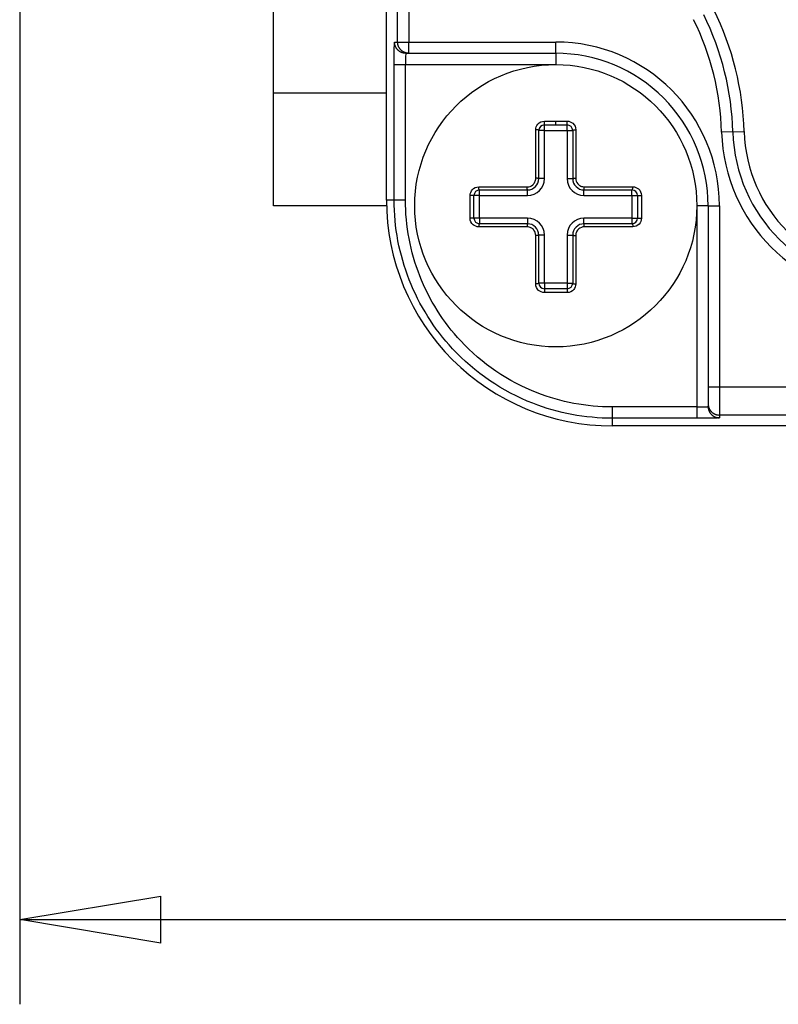
# Model space of a CAD drawing. Extents: x -363 to 1009, y -1 to 380.
# Drawn here: x 32 to 46, y 188 to 206 of the extents above; entities that cross this region are included whole.
import ezdxf

# ---------------------------------------------------------------- set-up
doc = ezdxf.new("R2010")
doc.units = 0
doc.linetypes.add('HIDDENNEW0', pattern=[4.5, 1.5, -1.5, 1.5])
doc.linetypes.add('PHANTOM', pattern=[29.5, 9.5, -1.5, 3, -1.5, 3, -1.5, 9.5])
doc.layers.get('0').update_dxf_attribs({"color": 221, "linetype": 'HIDDENNEW0'})
doc.layers.add('ASSI', color=2, linetype='PHANTOM')
doc.layers.add('SEZIONI', color=4, linetype='HIDDENNEW0')
doc.styles.get("Standard").update_dxf_attribs({"font": 'monotxt.shx'})
doc.dimstyles.new('DSTYLE1', dxfattribs={"dimtxt": 3, "dimasz": 2.5, "dimexe": 1.5, "dimexo": 1.5, "dimgap": 1.5, "dimtad": 1, "dimrnd": 0.01, "dimzin": 11, "dimcen": 0.09, "dimazin": 3, "dimtfac": 1, "dimtdec": 4, "dimtofl": 0, "dimtmove": 0, "dimatfit": 3, "dimtolj": 1, "dimtzin": 0})

# ---------------------------------------------------------------- blocks, each defined once
blk = doc.blocks.new('_AH1')
at = {"color": 0, "linetype": 'CONTINUOUS'}
for p, q in [((-1, 0.166667), (0, 0)), ((-1, 0.166667), (-1, -0.166667)), ((0, 0), (-1, -0.166667)), ((0, 0), (-1, 0))]:
    blk.add_line(p, q, dxfattribs=at)
blk = doc.blocks.new('*D2245')
at = {"layer": 'ASSI', "color": 2, "linetype": 'CONTINUOUS'}
for p, q in [((32.476504, 206.13465), (32.476504, 188.17222)), ((77.776504, 206.13465), (77.776504, 188.17222)), ((32.476504, 189.67222), (55.126504, 189.67222)), ((77.776504, 189.67222), (55.126504, 189.67222))]:
    blk.add_line(p, q, dxfattribs=at)
at = {"layer": 'ASSI', "color": 2, "xscale": 2.5, "yscale": 2.5, "zscale": 2.5, "rotation": 180}
blk.add_blockref('_AH1', (32.476504, 189.67222), dxfattribs=at)
at = {"layer": 'ASSI', "color": 2, "xscale": 2.5, "yscale": 2.5, "zscale": 2.5}
blk.add_blockref('_AH1', (77.776504, 189.67222), dxfattribs=at)
at = {"layer": 'ASSI', "color": 2, "linetype": 'CONTINUOUS'}
blk.add_text('45,3', height=3, rotation=360, dxfattribs=at).set_placement((49.126504, 191.17322))

msp = doc.modelspace()

# ---------------------------------------------------------------- linework, layer by layer
at = {"layer": 'SEZIONI', "color": 253, "linetype": 'CONTINUOUS'}
for p, q in [((36.976504, 204.31668), (36.976504, 237.31668)), ((36.976502, 204.31668), (38.976509, 204.31668)), ((36.976504, 202.31668), (36.976504, 204.31668)), ((38.976504, 202.31668), (36.976504, 202.31668)), ((38.976509, 202.41668), (38.976504, 202.31668))]:
    msp.add_line(p, q, dxfattribs=at)
at = {"layer": 'SEZIONI', "color": 2, "linetype": 'CONTINUOUS'}
for p, q in [((38.976504, 202.41668), (38.976504, 207.96668)), ((67.276504, 198.41668), (42.976504, 198.41668))]:
    msp.add_line(p, q, dxfattribs=at)
at = {"layer": 'SEZIONI', "color": 157, "linetype": 'CONTINUOUS'}
for p, q in [((39.173805, 205.21668), (39.173805, 207.57195)), ((39.373782, 207.57195), (39.373782, 205.21668)), ((39.11969, 205.21668), (39.173805, 205.21668)), ((39.173805, 205.21668), (39.373782, 205.21668)), ((39.373782, 205.01669), (39.373782, 205.21668)), ((39.373782, 205.21668), (41.976498, 205.21668)), ((41.976498, 205.01669), (41.976498, 205.21668)), ((39.319666, 205.01668), (39.373776, 205.01668)), ((39.373776, 205.01668), (41.976504, 205.01668)), ((41.976498, 205.01669), (41.976498, 204.81668)), ((39.11272, 204.81668), (39.312684, 204.81668)), ((39.11272, 202.41669), (39.11272, 204.81668)), ((39.312684, 202.41669), (39.312684, 204.81668)), ((39.312684, 204.81668), (41.976498, 204.81668)), ((45.115156, 203.62422), (44.915233, 203.61851)), ((45.115156, 203.62422), (45.315079, 203.62994)), ((39.11272, 202.41669), (38.976502, 202.41669)), ((39.312684, 202.41669), (39.11272, 202.41669)), ((44.6765, 202.31669), (44.476509, 202.31669)), ((44.476509, 202.31669), (44.476509, 198.75287)), ((44.6765, 202.31669), (44.876504, 202.31669)), ((44.676504, 202.31668), (44.676504, 199.10876)), ((44.876504, 202.31669), (44.876504, 199.10877)), ((44.6765, 199.10877), (44.876504, 199.10877)), ((44.676504, 199.10876), (44.676504, 198.80881)), ((44.876504, 199.10877), (44.876504, 198.60884)), ((44.876504, 199.10877), (53.289229, 199.10877)), ((42.976505, 198.75287), (42.976505, 198.55289)), ((44.476509, 198.75287), (42.976505, 198.75287)), ((44.476509, 198.75287), (44.476509, 198.55289)), ((44.676504, 198.80881), (44.676504, 198.75984)), ((44.476509, 198.55289), (42.976505, 198.55289)), ((42.976505, 198.55289), (42.976505, 198.41669)), ((44.876504, 198.60884), (44.876504, 198.55987)), ((65.376501, 198.60884), (44.876504, 198.60884))]:
    msp.add_line(p, q, dxfattribs=at)
at = {"layer": 'SEZIONI', "color": 254, "linetype": 'CONTINUOUS'}
for p, q in [((41.774115, 203.8151), (41.976502, 203.8151)), ((41.776494, 203.64736), (41.776494, 203.74736)), ((41.776504, 203.74735), (41.976504, 203.74735)), ((41.976502, 203.74736), (41.976502, 203.8151)), ((41.976502, 203.8151), (42.178911, 203.8151)), ((41.976504, 203.74735), (42.176504, 203.74735)), ((42.17651, 203.64736), (42.17651, 203.74736)), ((41.622297, 202.80312), (41.622297, 203.6633)), ((41.676504, 202.79735), (41.676504, 203.64735)), ((41.776494, 203.64736), (41.676512, 203.64736)), ((41.776494, 203.64736), (42.17651, 203.64736)), ((41.776494, 202.79735), (41.776494, 203.64736)), ((42.17651, 203.64736), (42.276514, 203.64736)), ((42.17651, 203.64736), (42.17651, 202.79735)), ((42.276504, 203.64735), (42.276504, 202.79735)), ((42.330707, 203.6633), (42.330707, 202.80312)), ((41.776494, 202.79735), (41.676512, 202.79735)), ((42.17651, 202.79735), (42.276514, 202.79735)), ((40.458522, 202.09471), (40.458522, 202.49951)), ((40.626503, 202.49734), (40.526499, 202.49734)), ((40.526504, 202.09735), (40.526504, 202.49735)), ((40.610318, 202.6513), (41.470501, 202.6513)), ((40.626503, 202.49734), (40.626503, 202.59735)), ((40.626503, 202.49734), (41.476504, 202.49734)), ((40.626503, 202.09735), (40.626503, 202.49734)), ((40.626504, 202.59735), (41.476504, 202.59735)), ((41.476504, 202.49734), (41.476504, 202.59735)), ((42.4765, 202.49734), (42.4765, 202.59735)), ((42.4765, 202.49734), (43.326501, 202.49734)), ((42.476504, 202.59735), (43.326504, 202.59735)), ((42.482503, 202.6513), (43.342686, 202.6513)), ((43.326501, 202.49734), (43.326501, 202.59735)), ((43.326501, 202.49734), (43.426505, 202.49734)), ((43.326501, 202.49734), (43.326501, 202.09735)), ((43.426504, 202.49735), (43.426504, 202.09735)), ((43.494482, 202.49951), (43.494482, 202.09471)), ((40.626503, 202.09735), (40.526499, 202.09735)), ((40.626503, 202.09735), (40.626503, 201.99734)), ((41.476504, 202.09735), (40.626503, 202.09735)), ((41.476504, 201.99735), (40.626504, 201.99735)), ((41.476504, 202.09735), (41.476504, 201.99734)), ((43.326501, 202.09735), (42.4765, 202.09735)), ((42.4765, 201.99734), (42.4765, 202.09735)), ((43.326504, 201.99735), (42.476504, 201.99735)), ((43.326501, 202.09735), (43.326501, 201.99734)), ((43.326501, 202.09735), (43.426505, 202.09735)), ((41.470501, 201.94292), (40.610318, 201.94292)), ((41.622297, 200.93094), (41.622297, 201.79112)), ((41.676504, 200.94735), (41.676504, 201.79735)), ((41.776494, 201.79736), (41.676512, 201.79736)), ((41.776494, 200.94736), (41.776494, 201.79736)), ((42.17651, 201.79736), (42.276514, 201.79736)), ((42.17651, 201.79736), (42.17651, 200.94736)), ((42.276504, 201.79735), (42.276504, 200.94735)), ((42.330707, 201.79112), (42.330707, 200.93094)), ((43.342686, 201.94292), (42.482503, 201.94292)), ((41.776494, 200.94736), (41.676512, 200.94736)), ((41.776494, 200.94736), (41.776494, 200.84735)), ((42.17651, 200.94736), (41.776494, 200.94736)), ((42.17651, 200.94736), (42.17651, 200.84735)), ((42.17651, 200.94736), (42.276514, 200.94736)), ((41.976502, 200.77914), (41.774115, 200.77914)), ((42.176504, 200.84735), (41.776504, 200.84735)), ((42.178911, 200.77914), (41.976502, 200.77914))]:
    msp.add_line(p, q, dxfattribs=at)
at = {"layer": 'SEZIONI', "color": 157, "linetype": 'CONTINUOUS'}
for points in [[(39.319668, 205.01669), (39.310139, 205.01691, -0.012804862), (39.300483, 205.01761, -0.012157726), (39.29069, 205.01881, -0.011975708), (39.280802, 205.0205, -0.012482374), (39.270863, 205.02274, -0.012721343), (39.260913, 205.02551, -0.012876946), (39.250994, 205.02886, -0.012978406), (39.241149, 205.03275, -0.01318554), (39.231428, 205.03722, -0.013295192), (39.221873, 205.04223, -0.013439626), (39.212538, 205.04781, -0.013511707), (39.203461, 205.05392, -0.013609454), (39.1947, 205.06055, -0.013663353), (39.186284, 205.06767, -0.013732957), (39.178269, 205.07527, -0.013723074), (39.170677, 205.08328, -0.013659197), (39.163559, 205.09169, -0.013732467), (39.156923, 205.10046, -0.01389719), (39.150816, 205.10956, -0.013543262), (39.145238, 205.11887, -0.0127258), (39.140225, 205.12835, -0.013685501), (39.135753, 205.13815, -0.015724441), (39.131845, 205.1483, -0.012375006), (39.128518, 205.15792, -0.005391573), (39.125804, 205.16668, -0.016183975), (39.123505, 205.17781, -0.027063852), (39.121462, 205.1947, -0.013866538), (39.11969, 205.21668, -0.007623604)], [(39.373782, 205.01669), (39.364253, 205.01691, -0.012804641), (39.354597, 205.01761, -0.012157539), (39.344804, 205.01881, -0.011975549), (39.334916, 205.0205, -0.012482236), (39.324976, 205.02274, -0.012721234), (39.315027, 205.02551, -0.012876867), (39.305108, 205.02886, -0.012978361), (39.295262, 205.03275, -0.013185529), (39.285541, 205.03722, -0.013295218), (39.275986, 205.04223, -0.013439689), (39.266651, 205.04781, -0.013511806), (39.257574, 205.05392, -0.01360959), (39.248813, 205.06055, -0.013663524), (39.240397, 205.06767, -0.013733162), (39.232382, 205.07527, -0.013723309), (39.224789, 205.08328, -0.013659458), (39.217671, 205.09169, -0.013732754), (39.211036, 205.10046, -0.013897502), (39.204929, 205.10956, -0.013543583), (39.199351, 205.11887, -0.012726113), (39.194338, 205.12835, -0.013685846), (39.189866, 205.13815, -0.015724844), (39.185958, 205.1483, -0.012375324), (39.182632, 205.15792, -0.00539171), (39.179917, 205.16668, -0.016184384), (39.177618, 205.17781, -0.027064499), (39.175576, 205.1947, -0.013866843), (39.173805, 205.21668, -0.007623763)], [(44.6765, 198.8088), (44.676722, 198.79928, 0.012805536), (44.677423, 198.78962, 0.01215834), (44.67862, 198.77983, 0.011976282), (44.680314, 198.76994, 0.012482935), (44.682554, 198.76, 0.012721869), (44.685328, 198.75005, 0.012877426), (44.688671, 198.74013, 0.01297883), (44.692564, 198.73029, 0.013185907), (44.697032, 198.72057, 0.01329549), (44.70205, 198.71101, 0.013439854), (44.70763, 198.70168, 0.013511855), (44.713737, 198.6926, 0.013609523), (44.720373, 198.68384, 0.013663337), (44.727492, 198.67543, 0.013732859), (44.735087, 198.66741, 0.01372289), (44.743102, 198.65982, 0.013658935), (44.751514, 198.6527, 0.013732125), (44.760282, 198.64607, 0.013896771), (44.769379, 198.63996, 0.013542784), (44.778695, 198.63438, 0.012725297), (44.788175, 198.62937, 0.013684906), (44.797974, 198.6249, 0.015723697), (44.808122, 198.62099, 0.012374381), (44.817742, 198.61767, 0.005391292), (44.826503, 198.61495, 0.016183113), (44.837633, 198.61265, 0.027062351), (44.854525, 198.61061, 0.013865764), (44.876504, 198.60884, 0.007623182)], [(44.6765, 198.75985), (44.676722, 198.75032, 0.012804799), (44.677423, 198.74067, 0.012157635), (44.67862, 198.73087, 0.011975588), (44.680314, 198.72098, 0.01248222), (44.682554, 198.71104, 0.012721155), (44.685328, 198.7011, 0.012876728), (44.688671, 198.69118, 0.012978158), (44.692564, 198.68133, 0.013185263), (44.697032, 198.67161, 0.01329489), (44.70205, 198.66205, 0.013439303), (44.70763, 198.65272, 0.013511365), (44.713737, 198.64364, 0.013609099), (44.720373, 198.63488, 0.013662988), (44.727492, 198.62647, 0.013732587), (44.735087, 198.61845, 0.013722705), (44.743102, 198.61086, 0.013658835), (44.751514, 198.60374, 0.013732113), (44.760282, 198.5971, 0.013896847), (44.769379, 198.591, 0.013542946), (44.778695, 198.58542, 0.012725523), (44.788175, 198.58041, 0.013685228), (44.797974, 198.57593, 0.015724162), (44.808122, 198.57203, 0.012374819), (44.817742, 198.5687, 0.0053915), (44.826503, 198.56599, 0.01618378), (44.837633, 198.56369, 0.027063653), (44.854525, 198.56165, 0.013866498), (44.876504, 198.55987, 0.007623599)]]:
    msp.add_lwpolyline(points, format="xyb", dxfattribs=at)
at = {"layer": 'SEZIONI', "color": 254, "linetype": 'CONTINUOUS'}
for points in [[(41.776494, 203.74736), (41.776352, 203.74743, -0.24453476), (41.776206, 203.74768, -0.07575491), (41.776057, 203.7481, -0.031696746), (41.775907, 203.7487, -0.018292087), (41.775754, 203.7495, -0.011295707), (41.775602, 203.7505, -0.007758466), (41.77545, 203.75172, -0.005577304), (41.7753, 203.75315, -0.004320667), (41.775152, 203.75481, -0.003398198), (41.775009, 203.75667, -0.002799656), (41.774871, 203.75875, -0.002327906), (41.774739, 203.76103, -0.002002799), (41.774615, 203.7635, -0.001735811), (41.774499, 203.76615, -0.001543025), (41.774393, 203.76896, -0.00137733), (41.774297, 203.7719, -0.001248747), (41.774212, 203.77497, -0.00115245), (41.774138, 203.77812, -0.00108426), (41.774077, 203.78136, -0.000996689), (41.774027, 203.78462, -0.000897559), (41.773989, 203.78789, -0.000920396), (41.773963, 203.7912, -0.001009701), (41.77395, 203.79454, -0.000793364), (41.773945, 203.79767, -0.000375015), (41.773946, 203.80048, -0.000993892), (41.773968, 203.80388, -0.001656351), (41.774025, 203.80882, -0.000898721), (41.774115, 203.8151, -0.00051673)], [(42.17651, 203.74736), (42.176653, 203.74743, 0.24434106), (42.176798, 203.74768, 0.075767275), (42.176947, 203.7481, 0.031713334), (42.177098, 203.7487, 0.018304267), (42.177251, 203.7495, 0.011304094), (42.177404, 203.7505, 0.007764555), (42.177556, 203.75172, 0.005581839), (42.177707, 203.75315, 0.004324261), (42.177855, 203.75481, 0.003401074), (42.177999, 203.75667, 0.002802054), (42.178138, 203.75875, 0.00232992), (42.178271, 203.76103, 0.002004545), (42.178396, 203.7635, 0.001737335), (42.178513, 203.76615, 0.001544387), (42.17862, 203.76896, 0.001378552), (42.178716, 203.7719, 0.001249859), (42.178802, 203.77497, 0.001153481), (42.178877, 203.77812, 0.001085232), (42.178939, 203.78136, 0.000997586), (42.17899, 203.78462, 0.000898368), (42.179029, 203.78789, 0.000921228), (42.179055, 203.7912, 0.001010616), (42.17907, 203.79454, 0.000794085), (42.179076, 203.79767, 0.000375356), (42.179075, 203.80048, 0.000994798), (42.179054, 203.80388, 0.001657866), (42.178999, 203.80882, 0.000899545), (42.178911, 203.8151, 0.000517204)], [(41.676512, 203.64736), (41.676451, 203.64815, 0.041842508), (41.67626, 203.64896, 0.037803038), (41.675933, 203.64978, 0.034237192), (41.675469, 203.6506, 0.032124057), (41.674854, 203.65144, 0.028550993), (41.674091, 203.65227, 0.025024437), (41.67317, 203.6531, 0.0215922), (41.672096, 203.65393, 0.018924893), (41.670862, 203.65474, 0.016408687), (41.669475, 203.65554, 0.014451882), (41.667931, 203.65632, 0.012678683), (41.666241, 203.65707, 0.011308072), (41.664406, 203.65779, 0.010087369), (41.662438, 203.65848, 0.009134709), (41.660341, 203.65914, 0.008261254), (41.658131, 203.65975, 0.007540475), (41.655815, 203.66032, 0.006983697), (41.653408, 203.66084, 0.006576854), (41.650916, 203.66132, 0.006001714), (41.648372, 203.66175, 0.005349118), (41.645791, 203.66212, 0.005467382), (41.643135, 203.66245, 0.005980506), (41.640398, 203.66272, 0.004541404), (41.63781, 203.66295, 0.001980603), (41.635458, 203.66312, 0.005692324), (41.632502, 203.66324, 0.009185146), (41.628057, 203.6633, 0.004664283), (41.622297, 203.6633, 0.002571016)], [(42.276514, 203.64736), (42.276573, 203.64815, -0.041845256), (42.276764, 203.64896, -0.037817554), (42.27709, 203.64978, -0.034259371), (42.277553, 203.6506, -0.032150943), (42.278167, 203.65144, -0.02857853), (42.278929, 203.65227, -0.025050106), (42.279849, 203.6531, -0.021614699), (42.280922, 203.65393, -0.01894432), (42.282156, 203.65474, -0.016424928), (42.283542, 203.65554, -0.014465511), (42.285085, 203.65632, -0.012689941), (42.286773, 203.65707, -0.011317488), (42.288607, 203.65779, -0.010095182), (42.290575, 203.65848, -0.009141282), (42.292671, 203.65914, -0.008266739), (42.29488, 203.65975, -0.007545095), (42.297195, 203.66032, -0.006987618), (42.299602, 203.66084, -0.006580234), (42.302093, 203.66132, -0.006004512), (42.304636, 203.66175, -0.005351387), (42.307216, 203.66212, -0.005469473), (42.309872, 203.66245, -0.005982528), (42.312608, 203.66272, -0.004542734), (42.315196, 203.66295, -0.001981133), (42.317547, 203.66312, -0.005693713), (42.320503, 203.66324, -0.00918678), (42.324948, 203.6633, -0.004664838), (42.330707, 203.6633, -0.002571248)], [(41.676512, 202.79735), (41.676451, 202.79764, 0.11169629), (41.67626, 202.79793, 0.077424905), (41.675933, 202.79823, 0.049604097), (41.675469, 202.79853, 0.034385178), (41.674854, 202.79883, 0.023642217), (41.674091, 202.79913, 0.017181667), (41.67317, 202.79943, 0.012804052), (41.672096, 202.79973, 0.010093081), (41.670862, 202.80002, 0.008043994), (41.669475, 202.80031, 0.006658694), (41.667931, 202.80059, 0.005555348), (41.666241, 202.80086, 0.00477095), (41.664406, 202.80112, 0.004124701), (41.662438, 202.80137, 0.003646372), (41.660341, 202.80161, 0.003231504), (41.658131, 202.80183, 0.002903491), (41.655815, 202.80204, 0.002653229), (41.653408, 202.80223, 0.002472102), (41.650916, 202.8024, 0.002235323), (41.648372, 202.80255, 0.001978517), (41.645791, 202.80269, 0.002010333), (41.643135, 202.80281, 0.002187461), (41.640398, 202.80291, 0.001653848), (41.63781, 202.80299, 0.000719799), (41.635458, 202.80305, 0.002065357), (41.632502, 202.8031, 0.003321649), (41.628057, 202.80312, 0.001684397), (41.622297, 202.80312, 0.000928308)], [(42.276514, 202.79735), (42.276573, 202.79764, -0.11181372), (42.276764, 202.79793, -0.077625682), (42.27709, 202.79823, -0.049746651), (42.277553, 202.79853, -0.034476745), (42.278167, 202.79883, -0.023697366), (42.278929, 202.79913, -0.01721663), (42.279849, 202.79943, -0.012826734), (42.280922, 202.79973, -0.010108835), (42.282156, 202.80002, -0.008055074), (42.283542, 202.80031, -0.006666879), (42.285085, 202.80059, -0.005561445), (42.286773, 202.80086, -0.004775667), (42.288607, 202.80112, -0.00412837), (42.290575, 202.80137, -0.003649309), (42.292671, 202.80161, -0.003233854), (42.29488, 202.80183, -0.002905407), (42.297195, 202.80204, -0.00265481), (42.299602, 202.80223, -0.002473435), (42.302093, 202.8024, -0.002236405), (42.304636, 202.80255, -0.001979382), (42.307216, 202.80269, -0.00201112), (42.309872, 202.80281, -0.002188214), (42.312608, 202.80291, -0.001654339), (42.315196, 202.80299, -0.000719994), (42.317547, 202.80305, -0.002065865), (42.320503, 202.8031, -0.003322242), (42.324948, 202.80312, -0.001684598), (42.330707, 202.80312, -0.000928393)], [(40.526499, 202.49734), (40.526425, 202.49747, 0.25904221), (40.52618, 202.4976, 0.072110102), (40.525759, 202.49774, 0.029324895), (40.525156, 202.49788, 0.016770717), (40.524351, 202.49802, 0.010311814), (40.523342, 202.49816, 0.007068217), (40.522116, 202.49829, 0.005074956), (40.520677, 202.49843, 0.003929074), (40.519016, 202.49857, 0.003088861), (40.517141, 202.4987, 0.002544298), (40.515051, 202.49882, 0.002115282), (40.512761, 202.49894, 0.001819853), (40.510275, 202.49906, 0.001577282), (40.507615, 202.49916, 0.001402233), (40.504793, 202.49926, 0.001251823), (40.501834, 202.49935, 0.001135158), (40.498757, 202.49942, 0.001047831), (40.495586, 202.49949, 0.000986031), (40.492342, 202.49955, 0.0009067), (40.489065, 202.49959, 0.000816808), (40.485785, 202.49963, 0.000837771), (40.482467, 202.49965, 0.000919239), (40.479113, 202.49966, 0.000722844), (40.475975, 202.49966, 0.000342201), (40.473154, 202.49966, 0.000905688), (40.469747, 202.49964, 0.001510494), (40.464807, 202.49959, 0.000820725), (40.458522, 202.49951, 0.000472305)], [(40.626503, 202.59735), (40.625698, 202.59741, -0.041129899), (40.624882, 202.5976, -0.037233268), (40.624053, 202.59792, -0.033819941), (40.623215, 202.59838, -0.031833152), (40.622371, 202.59899, -0.028398173), (40.621527, 202.59975, -0.024975484), (40.620686, 202.60067, -0.021618559), (40.619851, 202.60174, -0.018996308), (40.619028, 202.60296, -0.016507832), (40.618221, 202.60434, -0.014564494), (40.617434, 202.60588, -0.012796628), (40.616672, 202.60756, -0.011426115), (40.615939, 202.60938, -0.010202441), (40.615239, 202.61134, -0.009245488), (40.614577, 202.61342, -0.008366305), (40.613955, 202.61562, -0.007639528), (40.613377, 202.61792, -0.007077807), (40.612844, 202.62032, -0.006667144), (40.612361, 202.62279, -0.006084709), (40.611927, 202.62533, -0.005423125), (40.611544, 202.62789, -0.00554364), (40.611212, 202.63054, -0.006064559), (40.610933, 202.63326, -0.004603411), (40.610703, 202.63584, -0.002005142), (40.610521, 202.63818, -0.005771018), (40.610393, 202.64113, -0.009308855), (40.610326, 202.64556, -0.004722881), (40.610318, 202.6513, -0.002601817)], [(41.476504, 202.59735), (41.476206, 202.59741, -0.1073916), (41.475903, 202.5976, -0.076097741), (41.475596, 202.59792, -0.049797038), (41.475286, 202.59838, -0.034979103), (41.474973, 202.59899, -0.024259156), (41.474661, 202.59975, -0.017719004), (41.474349, 202.60067, -0.013248561), (41.47404, 202.60174, -0.010464843), (41.473735, 202.60296, -0.008352672), (41.473435, 202.60434, -0.006920786), (41.473144, 202.60588, -0.005778169), (41.472861, 202.60756, -0.004964563), (41.47259, 202.60938, -0.004293569), (41.47233, 202.61134, -0.003796426), (41.472084, 202.61342, -0.003364911), (41.471854, 202.61562, -0.003023487), (41.471639, 202.61792, -0.002762893), (41.471442, 202.62032, -0.002574215), (41.471262, 202.62279, -0.002327315), (41.471101, 202.62533, -0.002059559), (41.470959, 202.62789, -0.002092554), (41.470836, 202.63054, -0.002276801), (41.470732, 202.63326, -0.00172047), (41.470646, 202.63584, -0.000747809), (41.470579, 202.63818, -0.00214864), (41.470531, 202.64113, -0.003453877), (41.470505, 202.64556, -0.001749714), (41.470501, 202.6513, -0.000963715)], [(42.4765, 202.59735), (42.476798, 202.59741, 0.10734249), (42.477101, 202.5976, 0.076084329), (42.477408, 202.59792, 0.049801231), (42.477719, 202.59838, 0.034987739), (42.478031, 202.59899, 0.024267634), (42.478344, 202.59975, 0.017726233), (42.478656, 202.60067, 0.013254465), (42.478965, 202.60174, 0.010469749), (42.479271, 202.60296, 0.008356724), (42.47957, 202.60434, 0.006924217), (42.479862, 202.60588, 0.005781079), (42.480144, 202.60756, 0.004967089), (42.480416, 202.60938, 0.004295771), (42.480675, 202.61134, 0.003798384), (42.480921, 202.61342, 0.003366653), (42.481152, 202.61562, 0.003025057), (42.481366, 202.61792, 0.00276433), (42.481564, 202.62032, 0.002575556), (42.481743, 202.62279, 0.002328529), (42.481904, 202.62533, 0.002060634), (42.482046, 202.62789, 0.002093646), (42.482169, 202.63054, 0.002277989), (42.482273, 202.63326, 0.001721367), (42.482359, 202.63584, 0.000748198), (42.482426, 202.63818, 0.002149759), (42.482474, 202.64113, 0.003455673), (42.482499, 202.64556, 0.001750623), (42.482503, 202.6513, 0.000964215)], [(43.326501, 202.59735), (43.327306, 202.59741, 0.041122436), (43.328123, 202.5976, 0.037227799), (43.328952, 202.59792, 0.033816496), (43.32979, 202.59838, 0.031831425), (43.330633, 202.59899, 0.028398024), (43.331478, 202.59975, 0.024976399), (43.332319, 202.60067, 0.021620146), (43.333154, 202.60174, 0.018998248), (43.333977, 202.60296, 0.016509914), (43.334784, 202.60434, 0.014566593), (43.335571, 202.60588, 0.012798661), (43.336333, 202.60756, 0.011428055), (43.337066, 202.60938, 0.010204263), (43.337766, 202.61134, 0.009247198), (43.338428, 202.61342, 0.008367896), (43.339051, 202.61562, 0.007641008), (43.339629, 202.61792, 0.007079198), (43.340161, 202.62032, 0.006668466), (43.340644, 202.62279, 0.006085924), (43.341079, 202.62533, 0.005424211), (43.341461, 202.62789, 0.005544752), (43.341793, 202.63054, 0.006065774), (43.342072, 202.63326, 0.00460433), (43.342302, 202.63584, 0.002005542), (43.342483, 202.63818, 0.005772165), (43.342612, 202.64113, 0.009310684), (43.342678, 202.64556, 0.004723796), (43.342686, 202.6513, 0.002602317)], [(43.426505, 202.49734), (43.42658, 202.49747, -0.25882559), (43.426825, 202.4976, -0.072050466), (43.427246, 202.49774, -0.029308496), (43.427848, 202.49788, -0.016763911), (43.428654, 202.49802, -0.010308675), (43.429663, 202.49816, -0.007066523), (43.430889, 202.49829, -0.005073982), (43.432328, 202.49843, -0.003928456), (43.433989, 202.49857, -0.003088462), (43.435864, 202.4987, -0.002544026), (43.437954, 202.49882, -0.002115096), (43.440244, 202.49894, -0.001819721), (43.44273, 202.49906, -0.001577189), (43.44539, 202.49916, -0.001402167), (43.448213, 202.49926, -0.001251778), (43.451171, 202.49935, -0.001135127), (43.454248, 202.49942, -0.001047812), (43.457419, 202.49949, -0.000986021), (43.460664, 202.49955, -0.000906698), (43.46394, 202.49959, -0.000816811), (43.46722, 202.49963, -0.00083778), (43.470538, 202.49965, -0.000919255), (43.473892, 202.49966, -0.000722862), (43.47703, 202.49966, -0.000342211), (43.47985, 202.49966, -0.000905718), (43.483258, 202.49964, -0.001510559), (43.488197, 202.49959, -0.000820768), (43.494482, 202.49951, -0.000472332)], [(40.526499, 202.09735), (40.526425, 202.09719, -0.22981994), (40.52618, 202.09703, -0.078708839), (40.525759, 202.09687, -0.034000085), (40.525156, 202.0967, -0.019846941), (40.524351, 202.09653, -0.01232203), (40.523342, 202.09636, -0.008486338), (40.522116, 202.09619, -0.006110496), (40.520677, 202.09603, -0.004738837), (40.519016, 202.09586, -0.003729838), (40.517141, 202.09571, -0.003074661), (40.515051, 202.09555, -0.002557702), (40.512761, 202.09541, -0.002201383), (40.510275, 202.09527, -0.001908571), (40.507615, 202.09514, -0.001697155), (40.504793, 202.09502, -0.001515399), (40.501834, 202.09492, -0.001374364), (40.498757, 202.09482, -0.001268784), (40.495586, 202.09474, -0.001194057), (40.492342, 202.09467, -0.001098068), (40.489065, 202.09462, -0.000989253), (40.485785, 202.09457, -0.001014682), (40.482467, 202.09455, -0.001113387), (40.479113, 202.09453, -0.000875529), (40.475975, 202.09453, -0.000414486), (40.473154, 202.09453, -0.001097004), (40.469747, 202.09455, -0.001829544), (40.464807, 202.09461, -0.000994046), (40.458522, 202.09471, -0.000572032)], [(40.626503, 201.99734), (40.625694, 201.99728, 0.04133177), (40.624873, 201.99709, 0.037383377), (40.624039, 201.99676, 0.033934774), (40.623197, 201.9963, 0.031936559), (40.622349, 201.99568, 0.028473295), (40.6215, 201.99492, 0.025026294), (40.620653, 201.99399, 0.021648611), (40.619814, 201.99291, 0.019014741), (40.618986, 201.99167, 0.016516483), (40.618175, 201.99028, 0.014568266), (40.617384, 201.98873, 0.012796693), (40.616618, 201.98703, 0.011424986), (40.615883, 201.98518, 0.010200565), (40.615181, 201.98321, 0.009243936), (40.614517, 201.9811, 0.008365481), (40.613893, 201.97888, 0.00763983), (40.613315, 201.97655, 0.007079228), (40.612783, 201.97413, 0.006669582), (40.612301, 201.97163, 0.006089195), (40.611869, 201.96907, 0.005429372), (40.61149, 201.96648, 0.005550805), (40.611161, 201.96381, 0.006073046), (40.610887, 201.96107, 0.004614687), (40.610662, 201.95847, 0.002015313), (40.610485, 201.95611, 0.005784399), (40.610364, 201.95314, 0.00933854), (40.610309, 201.94869, 0.004746615), (40.610318, 201.94292, 0.002617867)], [(41.476504, 201.99734), (41.476204, 201.99728, 0.10793889), (41.4759, 201.99709, 0.076327205), (41.475591, 201.99676, 0.049848776), (41.475279, 201.9963, 0.034983509), (41.474965, 201.99568, 0.024240104), (41.47465, 201.99492, 0.017695071), (41.474337, 201.99399, 0.013225082), (41.474026, 201.99291, 0.010444813), (41.473719, 201.99167, 0.008335461), (41.473418, 201.99028, 0.006906592), (41.473125, 201.98873, 0.005766357), (41.472841, 201.98703, 0.004955008), (41.472569, 201.98518, 0.004285823), (41.472308, 201.98321, 0.003790301), (41.472062, 201.9811, 0.003360256), (41.471831, 201.97888, 0.003020134), (41.471616, 201.97655, 0.002760625), (41.471419, 201.97413, 0.002572815), (41.47124, 201.97163, 0.002327162), (41.47108, 201.96907, 0.002060463), (41.470939, 201.96648, 0.002093948), (41.470817, 201.96381, 0.002278771), (41.470715, 201.96107, 0.001723924), (41.470631, 201.95847, 0.000751308), (41.470565, 201.95611, 0.00215288), (41.47052, 201.95314, 0.003464192), (41.470499, 201.94869, 0.001758386), (41.470501, 201.94292, 0.00096966)], [(42.482503, 201.94292), (42.482522, 201.9454, 0.001631313), (42.482525, 201.94793, 0.001533329), (42.482513, 201.95052, 0.001510071), (42.482485, 201.95314, 0.001591493), (42.482438, 201.9558, 0.001645785), (42.482374, 201.95847, 0.00169891), (42.48229, 201.96115, 0.001757777), (42.482188, 201.96381, 0.001845296), (42.482066, 201.96646, 0.001937586), (42.481926, 201.96907, 0.00205251), (42.481765, 201.97163, 0.002183224), (42.481586, 201.97413, 0.002341717), (42.481389, 201.97655, 0.002532685), (42.481175, 201.97888, 0.002760971), (42.480943, 201.9811, 0.003035353), (42.480697, 201.98321, 0.003346907), (42.480437, 201.98518, 0.003790189), (42.480164, 201.98703, 0.004361951), (42.47988, 201.98873, 0.004946922), (42.479587, 201.99028, 0.005429096), (42.479288, 201.99167, 0.006961041), (42.478979, 201.99291, 0.009934661), (42.478659, 201.99399, 0.010230103), (42.478354, 201.99492, 0.005405627), (42.478077, 201.99567, 0.018815964), (42.477725, 201.9963, 0.0575064), (42.477193, 201.99686, 0.058016234), (42.4765, 201.99734, 0.045146124)], [(43.326501, 201.99734), (43.32731, 201.99728, -0.041324342), (43.328131, 201.99709, -0.037377938), (43.328965, 201.99676, -0.033931353), (43.329808, 201.9963, -0.031934848), (43.330656, 201.99568, -0.028473153), (43.331505, 201.99492, -0.025027209), (43.332352, 201.99399, -0.021650191), (43.333191, 201.99291, -0.019016669), (43.334019, 201.99167, -0.016518549), (43.33483, 201.99028, -0.014570348), (43.335621, 201.98873, -0.012798708), (43.336387, 201.98703, -0.011426908), (43.337123, 201.98518, -0.010202369), (43.337825, 201.98321, -0.009245629), (43.338489, 201.9811, -0.008367055), (43.339112, 201.97888, -0.007641295), (43.33969, 201.97655, -0.007080604), (43.340222, 201.97413, -0.006670891), (43.340704, 201.97163, -0.006090398), (43.341136, 201.96907, -0.005430448), (43.341516, 201.96648, -0.005551906), (43.341844, 201.96381, -0.006074249), (43.342118, 201.96107, -0.004615598), (43.342343, 201.95847, -0.00201571), (43.34252, 201.95611, -0.005785535), (43.342641, 201.95314, -0.009340353), (43.342695, 201.94869, -0.004747524), (43.342686, 201.94292, -0.002618365)], [(43.426505, 202.09735), (43.42658, 202.09719, 0.22967537), (43.426825, 202.09703, 0.078649979), (43.427246, 202.09687, 0.033981838), (43.427848, 202.0967, 0.019839056), (43.428654, 202.09653, 0.012318323), (43.429663, 202.09636, 0.008484318), (43.430889, 202.09619, 0.006109329), (43.432328, 202.09603, 0.004738093), (43.433989, 202.09586, 0.003729357), (43.435864, 202.09571, 0.003074332), (43.437954, 202.09555, 0.002557476), (43.440244, 202.09541, 0.002201222), (43.44273, 202.09527, 0.001908458), (43.44539, 202.09514, 0.001697074), (43.448213, 202.09502, 0.001515343), (43.451171, 202.09492, 0.001374327), (43.454248, 202.09482, 0.00126876), (43.457419, 202.09474, 0.001194045), (43.460664, 202.09467, 0.001098065), (43.46394, 202.09462, 0.000989257), (43.46722, 202.09457, 0.001014693), (43.470538, 202.09455, 0.001113407), (43.473892, 202.09453, 0.000875551), (43.47703, 202.09453, 0.000414498), (43.47985, 202.09453, 0.001097039), (43.483258, 202.09455, 0.001829622), (43.488197, 202.09461, 0.000994098), (43.494482, 202.09471, 0.000572065)], [(41.676512, 201.79736), (41.676451, 201.79705, -0.10379989), (41.67626, 201.79673, -0.074794508), (41.675933, 201.79641, -0.049826048), (41.675469, 201.79609, -0.035430196), (41.674854, 201.79576, -0.024769901), (41.674091, 201.79544, -0.018179313), (41.67317, 201.79511, -0.013636713), (41.672096, 201.79479, -0.010794722), (41.670862, 201.79447, -0.008629425), (41.669475, 201.79416, -0.00715823), (41.667931, 201.79385, -0.005981682), (41.666241, 201.79356, -0.005143018), (41.664406, 201.79328, -0.00445048), (41.662438, 201.79301, -0.003937089), (41.660341, 201.79275, -0.003491133), (41.658131, 201.79251, -0.003138128), (41.655815, 201.79229, -0.002868689), (41.653408, 201.79208, -0.002673621), (41.650916, 201.7919, -0.002418129), (41.648372, 201.79173, -0.002140712), (41.645791, 201.79158, -0.002175473), (41.643135, 201.79146, -0.002367475), (41.640398, 201.79135, -0.001790151), (41.63781, 201.79126, -0.000779162), (41.635458, 201.79119, -0.002235785), (41.632502, 201.79114, -0.003596045), (41.628057, 201.79112, -0.001823605), (41.622297, 201.79112, -0.001005033)], [(42.276514, 201.79736), (42.276573, 201.79705, 0.10389237), (42.276764, 201.79673, 0.074966853), (42.27709, 201.79641, 0.049958535), (42.277553, 201.79609, 0.035519811), (42.278167, 201.79576, 0.024825729), (42.278929, 201.79544, 0.018215421), (42.279849, 201.79511, 0.013660453), (42.280922, 201.79479, 0.010811352), (42.282156, 201.79447, 0.008641193), (42.283542, 201.79416, 0.007166961), (42.285085, 201.79385, 0.005988207), (42.286773, 201.79356, 0.005148078), (42.288607, 201.79328, 0.004454423), (42.290575, 201.79301, 0.00394025), (42.292671, 201.79275, 0.003493665), (42.29488, 201.79251, 0.003140195), (42.297195, 201.79229, 0.002870396), (42.299602, 201.79208, 0.00267506), (42.302093, 201.7919, 0.002419298), (42.304636, 201.79173, 0.002141646), (42.307216, 201.79158, 0.002176323), (42.309872, 201.79146, 0.002368288), (42.312608, 201.79135, 0.001790681), (42.315196, 201.79126, 0.000779373), (42.317547, 201.79119, 0.002236335), (42.320503, 201.79114, 0.003596687), (42.324948, 201.79112, 0.001823822), (42.330707, 201.79112, 0.001005124)], [(41.676512, 200.94736), (41.676451, 200.94654, -0.040643675), (41.67626, 200.94571, -0.036820637), (41.675933, 200.94486, -0.033509287), (41.675469, 200.94401, -0.031625946), (41.674854, 200.94315, -0.028294301), (41.674091, 200.94229, -0.024949614), (41.67317, 200.94144, -0.021648699), (41.672096, 200.94059, -0.019062371), (41.670862, 200.93975, -0.016595072), (41.669475, 200.93893, -0.014663224), (41.667931, 200.93813, -0.012899777), (41.666241, 200.93735, -0.011530402), (41.664406, 200.93661, -0.010304995), (41.662438, 200.9359, -0.009345622), (41.660341, 200.93523, -0.008462813), (41.658131, 200.93459, -0.007732262), (41.655815, 200.93401, -0.007167596), (41.653408, 200.93347, -0.006754802), (41.650916, 200.93298, -0.006167869), (41.648372, 200.93254, -0.005499763), (41.645791, 200.93215, -0.005623605), (41.643135, 200.93182, -0.006153588), (41.640398, 200.93154, -0.004674226), (41.63781, 200.9313, -0.002038815), (41.635458, 200.93112, -0.005860278), (41.632502, 200.931, -0.009458282), (41.628057, 200.93094, -0.00480343), (41.622297, 200.93094, -0.00264774)], [(42.276514, 200.94736), (42.276573, 200.94654, 0.040645983), (42.276764, 200.94571, 0.036833828), (42.27709, 200.94486, 0.033529766), (42.277553, 200.94401, 0.031651122), (42.278167, 200.94315, 0.028320461), (42.278929, 200.94229, 0.024974315), (42.279849, 200.94144, 0.021670606), (42.280922, 200.94059, 0.01908147), (42.282156, 200.93975, 0.016611175), (42.283542, 200.93893, 0.014676826), (42.285085, 200.93813, 0.012911078), (42.286773, 200.93735, 0.011539896), (42.288607, 200.93661, 0.010312904), (42.290575, 200.9359, 0.009352297), (42.292671, 200.93523, 0.008468398), (42.29488, 200.93459, 0.007736976), (42.297195, 200.93401, 0.007171604), (42.299602, 200.93347, 0.006758262), (42.302093, 200.93298, 0.006170737), (42.304636, 200.93254, 0.005502091), (42.307216, 200.93215, 0.005625751), (42.309872, 200.93182, 0.006155666), (42.312608, 200.93154, 0.004675594), (42.315196, 200.9313, 0.00203936), (42.317547, 200.93112, 0.005861707), (42.320503, 200.931, 0.009459964), (42.324948, 200.93094, 0.004804001), (42.330707, 200.93094, 0.00264798)], [(41.776494, 200.84735), (41.776351, 200.84728, 0.24417569), (41.776204, 200.84703, 0.075518805), (41.776054, 200.84661, 0.031626266), (41.775902, 200.846, 0.018271841), (41.775749, 200.84519, 0.011288094), (41.775595, 200.84418, 0.007755825), (41.775442, 200.84295, 0.005576634), (41.77529, 200.8415, 0.004321639), (41.775141, 200.83983, 0.003399714), (41.774997, 200.83795, 0.002801829), (41.774858, 200.83585, 0.002330332), (41.774725, 200.83355, 0.002005622), (41.7746, 200.83105, 0.001738849), (41.774484, 200.82838, 0.001546359), (41.774377, 200.82554, 0.001380924), (41.774281, 200.82257, 0.001252619), (41.774196, 200.81948, 0.00115662), (41.774123, 200.81629, 0.001088719), (41.774062, 200.81303, 0.001001536), (41.774013, 200.80974, 0.000902608), (41.773976, 200.80645, 0.000926011), (41.773951, 200.80312, 0.001016292), (41.773939, 200.79976, 0.000799802), (41.773935, 200.79661, 0.000379215), (41.773938, 200.79379, 0.001002283), (41.773961, 200.79037, 0.001672851), (41.774021, 200.78543, 0.000910195), (41.774115, 200.77914, 0.000524251)], [(42.17651, 200.84735), (42.176654, 200.84728, -0.24398531), (42.1768, 200.84703, -0.075530882), (42.176951, 200.84661, -0.031642521), (42.177103, 200.846, -0.018283799), (42.177257, 200.84519, -0.011296336), (42.177411, 200.84418, -0.007761812), (42.177565, 200.84295, -0.005581095), (42.177717, 200.8415, -0.004325176), (42.177866, 200.83983, -0.003402546), (42.178011, 200.83795, -0.002804191), (42.178151, 200.83585, -0.002332317), (42.178285, 200.83355, -0.002007344), (42.17841, 200.83105, -0.001740352), (42.178527, 200.82838, -0.001547702), (42.178635, 200.82554, -0.001382129), (42.178732, 200.82257, -0.001253717), (42.178818, 200.81948, -0.001157638), (42.178892, 200.81629, -0.00108968), (42.178954, 200.81303, -0.001002424), (42.179004, 200.80974, -0.000903409), (42.179042, 200.80645, -0.000926836), (42.179068, 200.80312, -0.001017199), (42.17908, 200.79976, -0.000800518), (42.179085, 200.79661, -0.000379555), (42.179083, 200.79379, -0.001003182), (42.179061, 200.79037, -0.001674358), (42.179002, 200.78543, -0.000911018), (42.178911, 200.77914, -0.000524725)]]:
    msp.add_lwpolyline(points, format="xyb", dxfattribs=at)
msp.add_circle((41.976504, 202.31668), 2.5, dxfattribs=at)
at = {"layer": 'SEZIONI', "color": 157, "linetype": 'CONTINUOUS'}
for centre, radius, start, end in [((40.117197, 203.48141), 5, 1.6366647, 26.352762), ((40.117197, 203.48141), 5.2, 1.6366647, 26.352762), ((40.117197, 203.48141), 4.8, 1.6366647, 26.352762), ((41.976504, 202.31668), 2.9, 0, 90), ((41.976504, 202.31668), 2.7, 0, 90.000001), ((47.914015, 203.70419), 3, 181.63666, 268.36334), ((47.914015, 203.70419), 2.8, 181.63666, 268.36334), ((47.914015, 203.70419), 2.6, 181.63666, 268.36334)]:
    msp.add_arc(centre, radius, start, end, dxfattribs=at)
at = {"layer": 'SEZIONI', "color": 254, "linetype": 'CONTINUOUS'}
for centre, radius, start, end in [((41.776504, 203.64735), 0.1, 90, 180), ((42.176504, 203.64735), 0.1, 0, 90), ((41.476504, 202.79735), 0.2, 270, 360), ((41.476504, 202.79735), 0.3, 270, 360), ((42.476504, 202.79735), 0.3, 180, 270), ((42.476504, 202.79735), 0.2, 180, 270), ((40.626504, 202.49735), 0.1, 90, 180), ((43.326504, 202.49735), 0.1, 0, 90), ((40.626504, 202.09735), 0.1, 180, 270), ((41.476504, 201.79735), 0.3, 0, 90), ((41.476504, 201.79735), 0.2, 0, 90), ((42.476504, 201.79735), 0.3, 90, 180), ((42.476504, 201.79735), 0.2, 90, 180), ((43.326504, 202.09735), 0.1, 270, 360), ((41.776504, 200.94735), 0.1, 180, 270), ((42.176504, 200.94735), 0.1, 270, 360)]:
    msp.add_arc(centre, radius, start, end, dxfattribs=at)
at = {"layer": 'SEZIONI', "color": 2, "linetype": 'CONTINUOUS'}
msp.add_arc((42.976504, 202.41668), 4, 179.99998, 270.00002, dxfattribs=at)
at = {"layer": 'SEZIONI', "color": 157, "linetype": 'CONTINUOUS', "extrusion": (2, 2, 2)}
for points, knots in [([(39.11272, 204.81668), (39.112714, 204.8651), (39.113071, 204.97611), (39.115182, 205.15463), (39.117979, 205.21668), (39.11969, 205.21668)], [2, 2, 2, 2, 2.4623765, 3.0591886, 3.9986187, 3.9986187, 3.9986187, 3.9986187]), ([(39.319668, 205.01669), (39.317949, 205.01668), (39.315151, 204.98566), (39.313041, 204.8964), (39.312684, 204.84089), (39.312684, 204.81668)], [2, 2, 2, 2, 2.9394301, 3.5362422, 3.9986187, 3.9986187, 3.9986187, 3.9986187]), ([(42.976505, 198.55289), (42.500282, 198.55289), (41.436096, 198.75204), (40.132819, 199.63946), (39.295197, 200.96881), (39.112714, 201.93577), (39.11272, 202.41669)], [2, 2, 2, 2, 6.381154, 11.680165, 16.096845, 20.513591, 20.513591, 20.513591, 20.513591]), ([(42.976505, 198.75287), (42.522796, 198.75286), (41.517433, 198.94199), (40.27917, 199.78273), (39.486226, 201.04457), (39.312684, 201.95929), (39.312684, 202.41669)], [2, 2, 2, 2, 6.381154, 11.680165, 16.096845, 20.513591, 20.513591, 20.513591, 20.513591]), ([(44.476509, 198.75287), (44.525693, 198.75286), (44.605848, 198.75394), (44.666277, 198.75706), (44.676504, 198.759), (44.6765, 198.75985)], [2, 2, 2, 2, 2.9394531, 3.5362633, 3.9986192, 3.9986192, 3.9986192, 3.9986192]), ([(44.876504, 198.55987), (44.876504, 198.55903), (44.85605, 198.55709), (44.735191, 198.55397), (44.574883, 198.55289), (44.476509, 198.55289)], [2, 2, 2, 2, 2.4623559, 3.0591661, 3.9986192, 3.9986192, 3.9986192, 3.9986192])]:
    msp.add_open_spline(points, degree=3, knots=knots, dxfattribs=at)
at = {"layer": 'SEZIONI', "color": 254, "linetype": 'CONTINUOUS', "extrusion": (2, 2, 2)}
for points, knots in [([(41.622297, 203.6633), (41.622308, 203.69884), (41.649628, 203.77721), (41.730884, 203.8151), (41.774115, 203.8151)], [2, 2, 2, 2, 3.1503384, 4.4773216, 4.4773216, 4.4773216, 4.4773216]), ([(42.178911, 203.8151), (42.215705, 203.8151), (42.297405, 203.78361), (42.330699, 203.70495), (42.330707, 203.6633)], [2, 2, 2, 2, 3.1299314, 4.4777456, 4.4777456, 4.4777456, 4.4777456]), ([(41.470501, 202.6513), (41.505171, 202.65131), (41.562686, 202.67185), (41.612384, 202.73657), (41.622308, 202.781), (41.622297, 202.80312)], [2, 2, 2, 2, 3.2173999, 3.9929018, 4.7690503, 4.7690503, 4.7690503, 4.7690503]), ([(42.330707, 202.80312), (42.330699, 202.76749), (42.352057, 202.70945), (42.417442, 202.66081), (42.460871, 202.65131), (42.482503, 202.6513)], [2, 2, 2, 2, 3.2496708, 4.0081708, 4.7673706, 4.7673706, 4.7673706, 4.7673706]), ([(40.458522, 202.49951), (40.458522, 202.53638), (40.490122, 202.61811), (40.568704, 202.65131), (40.610318, 202.6513)], [2, 2, 2, 2, 3.1287194, 4.4743695, 4.4743695, 4.4743695, 4.4743695]), ([(43.342686, 202.6513), (43.378189, 202.65131), (43.45647, 202.62409), (43.494485, 202.54283), (43.494482, 202.49951)], [2, 2, 2, 2, 3.1479266, 4.4739184, 4.4739184, 4.4739184, 4.4739184]), ([(40.610318, 201.94292), (40.574704, 201.94292), (40.496355, 201.97027), (40.458522, 202.05162), (40.458522, 202.09471)], [2, 2, 2, 2, 3.1517481, 4.4720172, 4.4720172, 4.4720172, 4.4720172]), ([(43.494482, 202.09471), (43.494485, 202.05775), (43.462776, 201.97598), (43.384126, 201.94292), (43.342686, 201.94292)], [2, 2, 2, 2, 3.1324014, 4.4724443, 4.4724443, 4.4724443, 4.4724443]), ([(41.622297, 201.79112), (41.622308, 201.82427), (41.603021, 201.88098), (41.539365, 201.93231), (41.493373, 201.94292), (41.470501, 201.94292)], [2, 2, 2, 2, 3.1606751, 3.9602191, 4.7604716, 4.7604716, 4.7604716, 4.7604716]), ([(42.482503, 201.94292), (42.447001, 201.94292), (42.389008, 201.92166), (42.340236, 201.85633), (42.330699, 201.8128), (42.330707, 201.79112)], [2, 2, 2, 2, 3.2413505, 3.9989585, 4.7573207, 4.7573207, 4.7573207, 4.7573207]), ([(41.774115, 200.77914), (41.737184, 200.77914), (41.655378, 200.81084), (41.622308, 200.88942), (41.622297, 200.93094)], [2, 2, 2, 2, 3.1277716, 4.4690767, 4.4690767, 4.4690767, 4.4690767]), ([(42.330707, 200.93094), (42.330699, 200.89548), (42.303555, 200.81722), (42.222215, 200.77914), (42.178911, 200.77914)], [2, 2, 2, 2, 3.1455792, 4.4686041, 4.4686041, 4.4686041, 4.4686041])]:
    msp.add_open_spline(points, degree=3, knots=knots, dxfattribs=at)

# ---------------------------------------------------------------- dimensions: what is measured, and where the dimension line sits
at = {"layer": 'ASSI', "color": 2, "linetype": 'CONTINUOUS'}
dim = msp.add_linear_dim(base=(32.476504, 189.67222), p1=(77.776504, 207.63465), p2=(32.476504, 207.63465), dimstyle='DSTYLE1', override={"dimblk": '_AH1', "dimsah": 0}, dxfattribs=at)
dim.commit()
dim.dimension.update_dxf_attribs({"geometry": '*D2245', "text_midpoint": (55.126504, 192.67322), "dimtype": 128})

doc.saveas('drawing.dxf')
